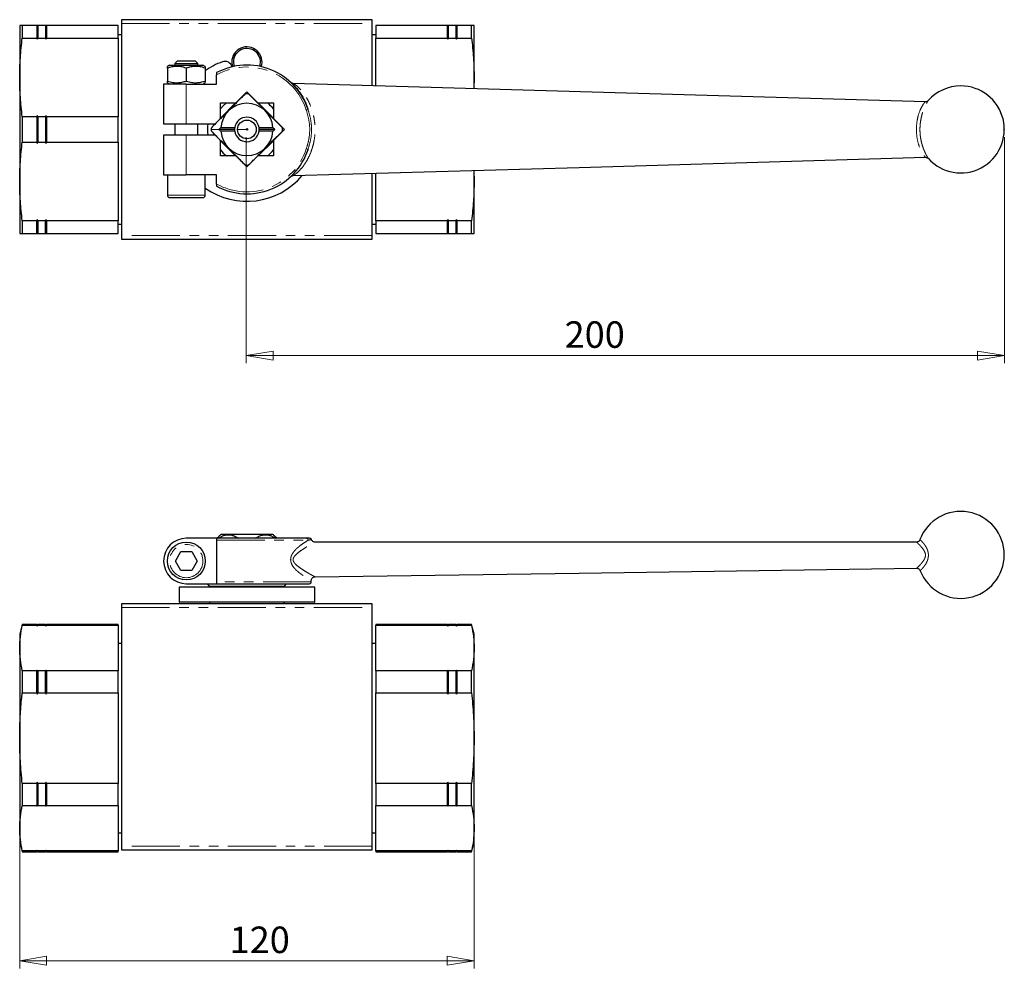
# Model space of a CAD drawing. Units: millimetres. Extents: x 95 to 336, y 54 to 180.
# Drawn here: x 95 to 225, y 55 to 180 of the extents above; entities that cross this region are included whole.
import ezdxf

# ---------------------------------------------------------------- set-up
doc = ezdxf.new("R2010")
doc.units = ezdxf.units.MM
doc.header["$PDSIZE"] = -1
doc.linetypes.add('PHANTOM', pattern=[12.7, 6.35, -1.27, 1.27, -1.27, 1.27, -1.27])
doc.styles.add('SLDTEXTSTYLE1', font='TXT', dxfattribs={"width": 0.75, "bigfont": 'bigfont'})
doc.dimstyles.new('SLDDIMSTYLE0', dxfattribs={"dimtxt": 3.5, "dimasz": 3.556, "dimexe": 0, "dimexo": 0.0625, "dimgap": 0.875, "dimtad": 1, "dimdec": 0, "dimlfac": 2, "dimrnd": 1e-09, "dimzin": 12, "dimdsep": 46, "dimtxsty": 'SLDTEXTSTYLE1', "dimblk1": 'CLOSED', "dimblk2": 'CLOSED', "dimsah": 1, "dimcen": 0.09, "dimadec": 0, "dimazin": 3, "dimtfac": 1, "dimtdec": 0, "dimtofl": 0, "dimtmove": 0, "dimatfit": 3, "dimldrblk": 'CLOSED', "dimfxl": 1, "dimfrac": 2, "dimtolj": 1, "dimtzin": 12, "dimarcsym": 0})

# ---------------------------------------------------------------- blocks, each defined once
blk = doc.blocks.new('_Closed')
at = {"color": 0, "linetype": 'ByBlock', "lineweight": -2}
for p, q in [((-1, 0.166667), (0, 0)), ((-1, 0.166667), (-1, -0.166667)), ((0, 0), (-1, -0.166667)), ((0, 0), (-1, 0))]:
    blk.add_line(p, q, dxfattribs=at)
blk = doc.blocks.new('_D')
at = {"color": 7, "linetype": 'Continuous', "lineweight": 0}
for p, q in [((94.65, 84.3), (94.65, 54.89)), ((154.65, 84.3), (154.65, 54.89)), ((94.65, 55.89), (154.65, 55.89))]:
    blk.add_line(p, q, dxfattribs=at)
at = {"color": 7, "linetype": 'Continuous', "lineweight": 18, "xscale": 3.556, "yscale": 3.556, "rotation": 180}
blk.add_blockref('_Closed', (94.65, 55.89), dxfattribs=at)
at = {"color": 7, "linetype": 'Continuous', "lineweight": 18, "xscale": 3.556, "yscale": 3.556}
blk.add_blockref('_Closed', (154.65, 55.89), dxfattribs=at)
at = {"color": 7, "linetype": 'Continuous', "lineweight": 18, "insert": (122.36, 60.41), "char_height": 3.5, "attachment_point": 1, "style": 'SLDTEXTSTYLE1'}
blk.add_mtext('120', dxfattribs=at)
blk = doc.blocks.new('_D_1')
at = {"color": 7, "linetype": 'Continuous', "lineweight": 0}
for p, q in [((124.54, 164.72), (124.54, 134.85)), ((224.65, 164.72), (224.65, 134.85)), ((124.54, 135.85), (224.65, 135.85))]:
    blk.add_line(p, q, dxfattribs=at)
at = {"color": 7, "linetype": 'Continuous', "lineweight": 18, "xscale": 3.556, "yscale": 3.556}
for p, rotation in [((124.54, 135.85), 179.9999618039), ((224.65, 135.85), 359.9999618039)]:
    blk.add_blockref('_Closed', p, dxfattribs=dict(at, rotation=rotation))
at = {"color": 7, "linetype": 'Continuous', "lineweight": 18, "insert": (166.59, 140.37), "char_height": 3.5, "attachment_point": 1, "rotation": 360, "style": 'SLDTEXTSTYLE1'}
blk.add_mtext('200', dxfattribs=at)

msp = doc.modelspace()

# ---------------------------------------------------------------- linework, layer by layer
at = {"color": 7, "linetype": 'Continuous', "lineweight": 25}
for p, q in [((94.646, 179.4695), (94.646, 172.5945)), ((94.981, 179.4695), (94.981, 177.7861)), ((96.8962, 179.4695), (94.981, 179.4695)), ((96.8962, 179.4695), (96.8962, 177.7861)), ((96.9669, 179.4695), (96.8962, 179.4695)), ((96.9669, 179.4695), (96.9669, 177.6309)), ((97.0376, 179.4695), (96.9669, 179.4695)), ((97.0376, 179.4695), (97.0376, 177.7861)), ((98.0375, 179.4695), (97.0376, 179.4695)), ((98.0375, 179.4695), (98.0375, 177.7861)), ((98.1082, 179.4695), (98.0375, 179.4695)), ((98.1082, 179.4695), (98.1082, 177.6309)), ((98.1789, 179.4695), (98.1082, 179.4695)), ((98.1789, 179.4695), (98.1789, 177.7861)), ((107.646, 179.4695), (98.1789, 179.4695)), ((107.646, 177.7861), (107.646, 179.4695)), ((141.196, 180.2195), (108.096, 180.2195)), ((108.096, 180.2195), (108.096, 179.7195)), ((108.096, 179.7195), (108.096, 151.7195)), ((141.196, 179.7195), (141.196, 180.2195)), ((141.196, 171.5197), (141.196, 179.7195)), ((151.1132, 179.4695), (141.646, 179.4695)), ((141.646, 179.4695), (141.646, 177.7861)), ((151.1132, 177.7861), (151.1132, 179.4695)), ((151.1839, 179.4695), (151.1132, 179.4695)), ((151.1839, 177.6309), (151.1839, 179.4695)), ((151.2546, 179.4695), (151.1839, 179.4695)), ((151.2546, 177.7861), (151.2546, 179.4695)), ((152.2544, 179.4695), (151.2546, 179.4695)), ((152.2544, 177.7861), (152.2544, 179.4695)), ((152.3252, 179.4695), (152.2544, 179.4695)), ((152.3252, 177.6309), (152.3252, 179.4695)), ((152.3959, 179.4695), (152.3252, 179.4695)), ((152.3959, 177.7861), (152.3959, 179.4695)), ((154.3111, 179.4695), (152.3959, 179.4695)), ((154.3111, 177.7861), (154.3111, 179.4695)), ((154.646, 172.5945), (154.646, 179.4695)), ((108.096, 178.2195), (107.646, 178.2195)), ((141.646, 178.2195), (141.196, 178.2195)), ((94.981, 177.7861), (96.8962, 177.7861)), ((96.8962, 177.7861), (96.9669, 177.6309)), ((96.9669, 177.6309), (97.0376, 177.7861)), ((97.0376, 177.7861), (98.0375, 177.7861)), ((98.0375, 177.7861), (98.1082, 177.6309)), ((98.1082, 177.6309), (98.1789, 177.7861)), ((98.1789, 177.7861), (107.646, 177.7861)), ((107.646, 177.7861), (107.646, 167.4028)), ((141.646, 177.7861), (151.1132, 177.7861)), ((141.646, 171.5066), (141.646, 177.7861)), ((151.1132, 177.7861), (151.1839, 177.6309)), ((151.1839, 177.6309), (151.2546, 177.7861)), ((151.2546, 177.7861), (152.2544, 177.7861)), ((152.2544, 177.7861), (152.3252, 177.6309)), ((152.3252, 177.6309), (152.3959, 177.7861)), ((152.3959, 177.7861), (154.3111, 177.7861)), ((114.446, 174.2195), (114.146, 174.0463)), ((114.446, 174.2195), (116.646, 174.2195)), ((115.4528, 174.7195), (115.146, 174.4128)), ((115.146, 174.4128), (115.146, 174.2195)), ((115.146, 174.4128), (116.646, 174.4128)), ((116.646, 174.7195), (115.4528, 174.7195)), ((117.8393, 174.7195), (116.646, 174.7195)), ((116.646, 174.4128), (118.146, 174.4128)), ((116.646, 174.2195), (118.846, 174.2195)), ((118.146, 174.4128), (117.8393, 174.7195)), ((118.146, 174.2195), (118.146, 174.4128)), ((119.146, 174.0463), (118.846, 174.2195)), ((114.146, 173.823), (114.146, 172.116)), ((116.646, 173.823), (116.646, 172.116)), ((119.146, 173.823), (119.146, 172.116)), ((120.646, 171.7195), (120.646, 172.9349)), ((94.646, 172.5945), (94.646, 158.8445)), ((113.646, 171.7195), (113.646, 166.4695)), ((116.646, 171.7195), (113.646, 171.7195)), ((114.146, 171.8927), (114.446, 171.7195)), ((116.646, 171.7195), (120.646, 171.7195)), ((118.846, 171.7195), (119.146, 171.8927)), ((130.5721, 171.8599), (130.5816, 171.8462)), ((130.7472, 171.8226), (214.2373, 169.402)), ((154.646, 172.5945), (154.6044, 171.1309)), ((154.646, 171.1493), (154.646, 172.5945)), ((123.1963, 169.2195), (124.646, 170.6692)), ((124.646, 170.6692), (126.0958, 169.2195)), ((121.146, 169.2195), (123.1963, 169.2195)), ((121.146, 167.1692), (121.146, 169.2195)), ((121.146, 167.2046), (123.1609, 169.2195)), ((126.0958, 169.2195), (128.146, 169.2195)), ((126.1311, 169.2195), (128.146, 167.2046)), ((128.146, 169.2195), (128.146, 167.1692)), ((94.981, 167.4028), (94.981, 164.0361)), ((96.8962, 167.4028), (94.981, 167.4028)), ((96.9669, 167.558), (96.8962, 167.4028)), ((96.8962, 167.4028), (96.8962, 164.0361)), ((96.9669, 167.558), (96.9669, 163.8809)), ((97.0376, 167.4028), (96.9669, 167.558)), ((97.0376, 167.4028), (97.0376, 164.0361)), ((98.0375, 167.4028), (97.0376, 167.4028)), ((98.1082, 167.558), (98.0375, 167.4028)), ((98.0375, 167.4028), (98.0375, 164.0361)), ((98.1082, 167.558), (98.1082, 163.8809)), ((98.1789, 167.4028), (98.1082, 167.558)), ((98.1789, 167.4028), (98.1789, 164.0361)), ((107.646, 167.4028), (98.1789, 167.4028)), ((107.646, 164.0361), (107.646, 167.4028)), ((113.646, 166.4695), (116.646, 166.4695)), ((115.146, 166.4695), (115.146, 164.9695)), ((116.646, 166.4695), (120.4463, 166.4695)), ((118.146, 164.9695), (118.146, 166.4695)), ((120.2621, 166.3206), (120.2851, 166.4695)), ((120.2621, 166.3206), (120.4109, 166.4695)), ((120.4463, 166.4695), (121.146, 167.1692)), ((128.146, 167.1692), (129.5958, 165.7195)), ((120.2851, 164.9695), (120.2621, 165.1184)), ((120.4109, 164.9695), (120.2621, 165.1184)), ((123.021, 165.7195), (120.946, 165.7195)), ((121.2051, 165.9695), (123.0404, 165.9695)), ((123.0404, 165.4695), (121.2051, 165.4695)), ((126.2517, 165.9695), (128.087, 165.9695)), ((128.087, 165.4695), (126.2517, 165.4695)), ((128.346, 165.7195), (126.271, 165.7195)), ((129.5958, 165.7195), (128.146, 164.2697)), ((94.981, 164.0361), (96.8962, 164.0361)), ((96.8962, 164.0361), (96.9669, 163.8809)), ((96.9669, 163.8809), (97.0376, 164.0361)), ((97.0376, 164.0361), (98.0375, 164.0361)), ((98.0375, 164.0361), (98.1082, 163.8809)), ((98.1082, 163.8809), (98.1789, 164.0361)), ((98.1789, 164.0361), (107.646, 164.0361)), ((107.646, 164.0361), (107.646, 153.6528)), ((113.646, 164.9695), (113.646, 159.7195)), ((116.646, 164.9695), (113.646, 164.9695)), ((120.4463, 164.9695), (116.646, 164.9695)), ((121.146, 164.2697), (120.4463, 164.9695)), ((121.146, 162.2195), (121.146, 164.2697)), ((123.1609, 162.2195), (121.146, 164.2344)), ((128.146, 164.2344), (126.1311, 162.2195)), ((128.146, 164.2697), (128.146, 162.2195)), ((123.1963, 162.2195), (121.146, 162.2195)), ((124.646, 160.7697), (123.1963, 162.2195)), ((126.0958, 162.2195), (124.646, 160.7697)), ((128.146, 162.2195), (126.0958, 162.2195)), ((141.196, 151.7195), (141.196, 159.9203)), ((141.646, 153.6528), (141.646, 159.9333)), ((154.5971, 160.3087), (154.646, 158.8445)), ((154.646, 158.8445), (154.646, 160.2928)), ((94.646, 158.8445), (94.646, 151.9695)), ((113.646, 159.7195), (116.646, 159.7195)), ((114.146, 159.7195), (114.146, 157.0195)), ((120.646, 159.7195), (116.646, 159.7195)), ((119.146, 157.0195), (119.146, 159.7195)), ((120.646, 158.5041), (120.646, 159.7195)), ((154.646, 151.9695), (154.646, 158.8445)), ((114.446, 156.7195), (116.646, 156.7195)), ((116.646, 156.7195), (118.846, 156.7195)), ((96.8962, 153.6528), (94.981, 153.6528)), ((94.981, 153.6528), (94.981, 151.9695)), ((96.9669, 153.808), (96.8962, 153.6528)), ((96.8962, 151.9695), (96.8962, 153.6528)), ((97.0376, 153.6528), (96.9669, 153.808)), ((96.9669, 153.808), (96.9669, 151.9695)), ((98.0375, 153.6528), (97.0376, 153.6528)), ((97.0376, 153.6528), (97.0376, 151.9695)), ((98.1082, 153.808), (98.0375, 153.6528)), ((98.0375, 151.9695), (98.0375, 153.6528)), ((98.1789, 153.6528), (98.1082, 153.808)), ((98.1082, 153.808), (98.1082, 151.9695)), ((107.646, 153.6528), (98.1789, 153.6528)), ((98.1789, 153.6528), (98.1789, 151.9695)), ((107.646, 151.9695), (107.646, 153.6528)), ((151.1132, 153.6528), (141.646, 153.6528)), ((141.646, 153.6528), (141.646, 151.9695)), ((151.1839, 153.808), (151.1132, 153.6528)), ((151.1132, 151.9695), (151.1132, 153.6528)), ((151.2546, 153.6528), (151.1839, 153.808)), ((151.1839, 151.9695), (151.1839, 153.808)), ((152.2544, 153.6528), (151.2546, 153.6528)), ((151.2546, 151.9695), (151.2546, 153.6528)), ((152.3252, 153.808), (152.2544, 153.6528)), ((152.2544, 151.9695), (152.2544, 153.6528)), ((152.3959, 153.6528), (152.3252, 153.808)), ((152.3252, 151.9695), (152.3252, 153.808)), ((154.3111, 153.6528), (152.3959, 153.6528)), ((152.3959, 151.9695), (152.3959, 153.6528)), ((154.3111, 151.9695), (154.3111, 153.6528)), ((107.646, 153.2195), (108.096, 153.2195)), ((141.196, 153.2195), (141.646, 153.2195)), ((94.981, 151.9695), (96.8962, 151.9695)), ((96.8962, 151.9695), (96.9669, 151.9695)), ((96.9669, 151.9695), (97.0376, 151.9695)), ((97.0376, 151.9695), (98.0375, 151.9695)), ((98.0375, 151.9695), (98.1082, 151.9695)), ((98.1082, 151.9695), (98.1789, 151.9695)), ((98.1789, 151.9695), (107.646, 151.9695)), ((108.096, 151.7195), (108.096, 151.2195)), ((108.096, 151.2195), (141.196, 151.2195)), ((141.196, 151.2195), (141.196, 151.7195)), ((141.646, 151.9695), (151.1132, 151.9695)), ((151.1132, 151.9695), (151.1839, 151.9695)), ((151.1839, 151.9695), (151.2546, 151.9695)), ((151.2546, 151.9695), (152.2544, 151.9695)), ((152.2544, 151.9695), (152.3252, 151.9695)), ((152.3252, 151.9695), (152.3959, 151.9695)), ((152.3959, 151.9695), (154.3111, 151.9695)), ((120.696, 111.7026), (120.946, 111.9526)), ((128.087, 112.2026), (121.2051, 112.2026)), ((128.596, 111.7026), (128.346, 111.9526)), ((120.646, 111.7026), (116.646, 111.7026)), ((132.4909, 111.7026), (120.646, 111.7026)), ((120.646, 111.4526), (120.646, 105.9526)), ((115.2027, 108.7026), (115.9244, 109.9526)), ((115.9244, 109.9526), (117.3677, 109.9526)), ((117.3677, 109.9526), (118.0894, 108.7026)), ((115.9244, 107.4526), (115.2027, 108.7026)), ((118.0894, 108.7026), (117.3677, 107.4526)), ((117.3677, 107.4526), (115.9244, 107.4526)), ((116.646, 105.7026), (120.646, 105.7026)), ((119.821, 105.4026), (129.471, 105.4026)), ((119.946, 105.4026), (119.946, 105.2526)), ((119.9512, 105.2526), (119.9512, 105.4026)), ((120.646, 105.7026), (132.896, 105.7026)), ((124.4265, 105.4026), (124.4265, 105.2526)), ((124.8656, 105.2526), (124.8656, 105.4026)), ((129.3409, 105.4026), (129.3409, 105.2526)), ((129.346, 105.2526), (129.346, 105.4026)), ((133.146, 105.9526), (133.146, 106.1212)), ((115.7005, 105.2526), (115.7005, 103.2526)), ((115.7657, 105.2526), (115.7005, 105.2526)), ((133.5752, 105.2526), (115.7657, 105.2526)), ((133.6353, 105.2526), (133.5752, 105.2526)), ((133.6353, 103.2526), (133.6353, 105.2526)), ((141.196, 103.0526), (108.096, 103.0526)), ((108.096, 103.0526), (108.096, 102.5526)), ((115.7005, 103.2526), (115.7657, 103.2526)), ((133.5752, 103.2526), (115.7657, 103.2526)), ((133.5752, 103.2526), (133.6353, 103.2526)), ((141.196, 102.5526), (141.196, 103.0526)), ((108.096, 102.5526), (108.096, 71.0526)), ((141.196, 71.0526), (141.196, 102.5526)), ((94.981, 100.3026), (94.646, 99.0526)), ((96.8962, 100.3026), (94.981, 100.3026)), ((94.981, 100.3026), (94.981, 100.2078)), ((94.981, 100.2078), (96.8962, 100.2078)), ((96.9669, 100.2319), (96.8962, 100.3026)), ((96.8962, 100.3026), (96.8962, 100.2078)), ((96.8962, 100.2078), (96.9669, 100.1182)), ((97.0376, 100.3026), (96.9669, 100.2319)), ((96.9669, 100.2319), (96.9669, 100.1182)), ((96.9669, 100.1182), (97.0376, 100.2078)), ((98.0375, 100.3026), (97.0376, 100.3026)), ((97.0376, 100.3026), (97.0376, 100.2078)), ((97.0376, 100.2078), (98.0375, 100.2078)), ((98.1082, 100.2319), (98.0375, 100.3026)), ((98.0375, 100.3026), (98.0375, 100.2078)), ((98.0375, 100.2078), (98.1082, 100.1182)), ((98.1789, 100.3026), (98.1082, 100.2319)), ((98.1082, 100.2319), (98.1082, 100.1182)), ((98.1082, 100.1182), (98.1789, 100.2078)), ((107.646, 100.3026), (98.1789, 100.3026)), ((98.1789, 100.3026), (98.1789, 100.2078)), ((98.1789, 100.2078), (107.646, 100.2078)), ((107.646, 100.2078), (107.646, 100.3026)), ((107.646, 100.2078), (107.646, 94.213)), ((151.1132, 100.3026), (141.646, 100.3026)), ((141.646, 100.3026), (141.646, 100.2078)), ((141.646, 100.2078), (151.1132, 100.2078)), ((141.646, 94.213), (141.646, 100.2078)), ((151.1839, 100.2319), (151.1132, 100.3026)), ((151.1132, 100.2078), (151.1132, 100.3026)), ((151.1132, 100.2078), (151.1839, 100.1182)), ((151.2546, 100.3026), (151.1839, 100.2319)), ((151.1839, 100.1182), (151.1839, 100.2319)), ((151.1839, 100.1182), (151.2546, 100.2078)), ((152.2544, 100.3026), (151.2546, 100.3026)), ((151.2546, 100.2078), (151.2546, 100.3026)), ((151.2546, 100.2078), (152.2544, 100.2078)), ((152.3252, 100.2319), (152.2544, 100.3026)), ((152.2544, 100.2078), (152.2544, 100.3026)), ((152.2544, 100.2078), (152.3252, 100.1182)), ((152.3959, 100.3026), (152.3252, 100.2319)), ((152.3252, 100.1182), (152.3252, 100.2319)), ((152.3252, 100.1182), (152.3959, 100.2078)), ((154.3111, 100.3026), (152.3959, 100.3026)), ((152.3959, 100.2078), (152.3959, 100.3026)), ((152.3959, 100.2078), (154.3111, 100.2078)), ((154.646, 99.0526), (154.3111, 100.3026)), ((154.3111, 100.2078), (154.3111, 100.3026)), ((94.646, 99.0526), (94.646, 97.2104)), ((154.646, 97.2104), (154.646, 99.0526)), ((108.096, 97.8026), (107.646, 97.8026)), ((141.646, 97.8026), (141.196, 97.8026)), ((94.646, 97.2104), (94.646, 85.3026)), ((154.646, 85.3026), (154.646, 97.2104)), ((94.981, 94.213), (94.981, 91.2974)), ((96.8962, 94.213), (94.981, 94.213)), ((96.9669, 94.3026), (96.8962, 94.213)), ((96.8962, 91.2974), (96.8962, 94.213)), ((96.9669, 94.3026), (96.9669, 91.1182)), ((97.0376, 94.213), (96.9669, 94.3026)), ((97.0376, 94.213), (97.0376, 91.2974)), ((98.0375, 94.213), (97.0376, 94.213)), ((98.1082, 94.3026), (98.0375, 94.213)), ((98.0375, 91.2974), (98.0375, 94.213)), ((98.1082, 94.3026), (98.1082, 91.1182)), ((98.1789, 94.213), (98.1082, 94.3026)), ((98.1789, 94.213), (98.1789, 91.2974)), ((107.646, 94.213), (98.1789, 94.213)), ((107.646, 91.2974), (107.646, 94.213)), ((151.1132, 94.213), (141.646, 94.213)), ((141.646, 94.213), (141.646, 91.2974)), ((151.1839, 94.3026), (151.1132, 94.213)), ((151.1132, 91.2974), (151.1132, 94.213)), ((151.1839, 91.1182), (151.1839, 94.3026)), ((151.2546, 94.213), (151.1839, 94.3026)), ((151.2546, 91.2974), (151.2546, 94.213)), ((152.2544, 94.213), (151.2546, 94.213)), ((152.3252, 94.3026), (152.2544, 94.213)), ((152.2544, 91.2974), (152.2544, 94.213)), ((152.3252, 91.1182), (152.3252, 94.3026)), ((152.3959, 94.213), (152.3252, 94.3026)), ((152.3959, 91.2974), (152.3959, 94.213)), ((154.3111, 94.213), (152.3959, 94.213)), ((154.3111, 91.2974), (154.3111, 94.213)), ((94.981, 91.2974), (96.8962, 91.2974)), ((96.8962, 91.2974), (96.9669, 91.1182)), ((96.9669, 91.1182), (97.0376, 91.2974)), ((97.0376, 91.2974), (98.0375, 91.2974)), ((98.0375, 91.2974), (98.1082, 91.1182)), ((98.1082, 91.1182), (98.1789, 91.2974)), ((98.1789, 91.2974), (107.646, 91.2974)), ((107.646, 91.2974), (107.646, 79.3078)), ((141.646, 91.2974), (151.1132, 91.2974)), ((141.646, 79.3078), (141.646, 91.2974)), ((151.1132, 91.2974), (151.1839, 91.1182)), ((151.1839, 91.1182), (151.2546, 91.2974)), ((151.2546, 91.2974), (152.2544, 91.2974)), ((152.2544, 91.2974), (152.3252, 91.1182)), ((152.3252, 91.1182), (152.3959, 91.2974)), ((152.3959, 91.2974), (154.3111, 91.2974)), ((94.646, 85.3026), (94.646, 73.3947)), ((154.646, 73.3947), (154.646, 85.3026)), ((94.981, 79.3078), (94.981, 76.3921)), ((96.8962, 79.3078), (94.981, 79.3078)), ((96.9669, 79.487), (96.8962, 79.3078)), ((96.8962, 79.3078), (96.8962, 76.3921)), ((96.9669, 79.487), (96.9669, 76.3025)), ((97.0376, 79.3078), (96.9669, 79.487)), ((97.0376, 79.3078), (97.0376, 76.3921)), ((98.0375, 79.3078), (97.0376, 79.3078)), ((98.1082, 79.487), (98.0375, 79.3078)), ((98.0375, 79.3078), (98.0375, 76.3921)), ((98.1082, 79.487), (98.1082, 76.3025)), ((98.1789, 79.3078), (98.1082, 79.487)), ((98.1789, 79.3078), (98.1789, 76.3921)), ((107.646, 79.3078), (98.1789, 79.3078)), ((107.646, 76.3921), (107.646, 79.3078)), ((151.1132, 79.3078), (141.646, 79.3078)), ((141.646, 79.3078), (141.646, 76.3921)), ((151.1839, 79.487), (151.1132, 79.3078)), ((151.1132, 76.3921), (151.1132, 79.3078)), ((151.2546, 79.3078), (151.1839, 79.487)), ((151.1839, 76.3025), (151.1839, 79.487)), ((152.2544, 79.3078), (151.2546, 79.3078)), ((151.2546, 76.3921), (151.2546, 79.3078)), ((152.3252, 79.487), (152.2544, 79.3078)), ((152.2544, 76.3921), (152.2544, 79.3078)), ((152.3959, 79.3078), (152.3252, 79.487)), ((152.3252, 76.3025), (152.3252, 79.487)), ((154.3111, 79.3078), (152.3959, 79.3078)), ((152.3959, 76.3921), (152.3959, 79.3078)), ((154.3111, 76.3921), (154.3111, 79.3078)), ((94.981, 76.3921), (96.8962, 76.3921)), ((96.8962, 76.3921), (96.9669, 76.3025)), ((96.9669, 76.3025), (97.0376, 76.3921)), ((97.0376, 76.3921), (98.0375, 76.3921)), ((98.0375, 76.3921), (98.1082, 76.3025)), ((98.1082, 76.3025), (98.1789, 76.3921)), ((98.1789, 76.3921), (107.646, 76.3921)), ((107.646, 76.3921), (107.646, 70.3973)), ((141.646, 76.3921), (151.1132, 76.3921)), ((141.646, 70.3973), (141.646, 76.3921)), ((151.1132, 76.3921), (151.1839, 76.3025)), ((151.1839, 76.3025), (151.2546, 76.3921)), ((151.2546, 76.3921), (152.2544, 76.3921)), ((152.2544, 76.3921), (152.3252, 76.3025)), ((152.3252, 76.3025), (152.3959, 76.3921)), ((152.3959, 76.3921), (154.3111, 76.3921)), ((94.646, 73.3947), (94.646, 71.5526)), ((107.646, 72.8026), (108.096, 72.8026)), ((141.196, 72.8026), (141.646, 72.8026)), ((154.646, 71.5526), (154.646, 73.3947)), ((94.646, 71.5526), (94.981, 70.3026)), ((154.3111, 70.3026), (154.646, 71.5526)), ((96.8962, 70.3973), (94.981, 70.3973)), ((94.981, 70.3973), (94.981, 70.3026)), ((94.981, 70.3026), (96.8962, 70.3026)), ((96.9669, 70.4869), (96.8962, 70.3973)), ((96.8962, 70.3973), (96.8962, 70.3026)), ((96.8962, 70.3026), (96.9669, 70.3733)), ((97.0376, 70.3973), (96.9669, 70.4869)), ((96.9669, 70.4869), (96.9669, 70.3733)), ((96.9669, 70.3733), (97.0376, 70.3026)), ((98.0375, 70.3973), (97.0376, 70.3973)), ((97.0376, 70.3973), (97.0376, 70.3026)), ((97.0376, 70.3026), (98.0375, 70.3026)), ((98.1082, 70.4869), (98.0375, 70.3973)), ((98.0375, 70.3973), (98.0375, 70.3026)), ((98.0375, 70.3026), (98.1082, 70.3733)), ((98.1789, 70.3973), (98.1082, 70.4869)), ((98.1082, 70.4869), (98.1082, 70.3733)), ((98.1082, 70.3733), (98.1789, 70.3026)), ((107.646, 70.3973), (98.1789, 70.3973)), ((98.1789, 70.3973), (98.1789, 70.3026)), ((98.1789, 70.3026), (107.646, 70.3026)), ((107.646, 70.3026), (107.646, 70.3973)), ((108.096, 71.0526), (108.096, 70.5526)), ((108.096, 70.5526), (141.196, 70.5526)), ((141.196, 70.5526), (141.196, 71.0526)), ((151.1132, 70.3973), (141.646, 70.3973)), ((141.646, 70.3973), (141.646, 70.3026)), ((141.646, 70.3026), (151.1132, 70.3026)), ((151.1839, 70.4869), (151.1132, 70.3973)), ((151.1132, 70.3026), (151.1132, 70.3973)), ((151.1132, 70.3026), (151.1839, 70.3733)), ((151.2546, 70.3973), (151.1839, 70.4869)), ((151.1839, 70.3733), (151.1839, 70.4869)), ((151.1839, 70.3733), (151.2546, 70.3026)), ((152.2544, 70.3973), (151.2546, 70.3973)), ((151.2546, 70.3973), (151.2546, 70.3026)), ((151.2546, 70.3026), (152.2544, 70.3026)), ((152.3252, 70.4869), (152.2544, 70.3973)), ((152.2544, 70.3026), (152.2544, 70.3973)), ((152.2544, 70.3026), (152.3252, 70.3733)), ((152.3959, 70.3973), (152.3252, 70.4869)), ((152.3252, 70.3733), (152.3252, 70.4869)), ((152.3252, 70.3733), (152.3959, 70.3026)), ((154.3111, 70.3973), (152.3959, 70.3973)), ((152.3959, 70.3973), (152.3959, 70.3026)), ((152.3959, 70.3026), (154.3111, 70.3026)), ((154.3111, 70.3026), (154.3111, 70.3973))]:
    msp.add_line(p, q, dxfattribs=at)
at = {"color": 8, "linetype": 'PHANTOM', "lineweight": 18}
for p, q in [((108.096, 179.7195), (141.196, 179.7195)), ((116.646, 166.4695), (116.646, 171.7195)), ((119.946, 165.7195), (120.946, 165.7195)), ((124.5426, 165.7195), (123.4168, 165.7195)), ((116.646, 159.7195), (116.646, 164.9695)), ((116.646, 157.0195), (114.146, 157.0195)), ((119.146, 157.0195), (116.646, 157.0195)), ((141.196, 151.7195), (108.096, 151.7195)), ((120.646, 111.4526), (132.7287, 111.4526)), ((133.146, 105.9526), (120.646, 105.9526)), ((115.7657, 103.2526), (115.7657, 105.2526)), ((133.5752, 105.2526), (133.5752, 103.2526)), ((108.096, 102.5526), (141.196, 102.5526)), ((141.196, 71.0526), (108.096, 71.0526))]:
    msp.add_line(p, q, dxfattribs=at)
at = {"color": 7, "linetype": 'Continuous', "lineweight": 25, "flags": 128}
for points in [[(122.646, 174.6266), (122.6962, 174.1816), (122.7453, 174.0043)], [(122.861, 174.6266), (122.9129, 174.1995), (122.9568, 174.0499)], [(121.146, 168.427), (121.508, 168.8393), (121.9385, 169.2195)], [(130.7463, 159.6174), (168.5265, 160.7125), (214.2423, 162.0377)], [(213.0436, 111.2022), (176.4621, 111.2022), (133.6421, 111.2021)], [(133.6367, 106.6202), (168.5265, 107.1143), (213.0666, 107.7452)]]:
    msp.add_lwpolyline(points, dxfattribs=at)
at = {"color": 7, "linetype": 'Continuous', "lineweight": 25}
for centre, radius in [((124.646, 165.7195), 1.2292), ((124.646, 165.7195), 0.1034), ((116.646, 108.7026), 2.5)]:
    msp.add_circle(centre, radius, dxfattribs=at)
at = {"color": 8, "linetype": 'PHANTOM', "lineweight": 18}
msp.add_circle((116.646, 108.7026), 2.2, dxfattribs=at)
at = {"color": 7, "linetype": 'Continuous', "lineweight": 25}
for centre, radius, start, end in [((124.646, 174.6266), 2, 341.869002, 180), ((124.646, 174.6266), 1.785, 341.150624, 180), ((124.646, 165.7195), 9.5, 109.962551, 125.37654), ((124.646, 165.7195), 8.5, 18.029382, 118.072487), ((121.7441, 173.7088), 1, 16.590264, 109.962551), ((124.646, 165.7195), 4.7, 87.322929, 92.677071), ((218.896, 165.7195), 5.75, 221.965557, 90), ((218.896, 165.7195), 5.75, 90, 138.033123), ((124.646, 165.7195), 3.45, 4.15551, 175.84449), ((124.646, 165.7195), 4.425, 37.724642, 52.275358), ((124.646, 165.7195), 5.225, 171.747218, 188.252782), ((124.646, 165.7195), 1.625, 8.849883, 171.150117), ((124.646, 165.7195), 4.7, 177.322929, 180), ((124.646, 165.7195), 4.7, 180, 182.677071), ((124.646, 165.7195), 3.45, 184.15551, 355.84449), ((124.646, 165.7195), 1.625, 171.150117, 180), ((124.646, 165.7195), 1.625, 180, 188.849883), ((124.646, 165.7195), 1.625, 188.849883, 351.150117), ((124.646, 165.7195), 1.625, 0, 8.849883), ((124.646, 165.7195), 1.625, 351.150117, 0), ((124.646, 165.7195), 4.7, 357.322929, 2.677071), ((124.646, 165.7195), 8.5, 241.927513, 341.970618), ((124.646, 165.7195), 4.425, 217.724642, 232.275358), ((124.646, 165.7195), 4.425, 307.724642, 322.275358), ((124.646, 165.7195), 4.7, 267.322929, 272.677071), ((124.646, 165.7195), 9.5, 234.62346, 320.098171), ((114.446, 157.0195), 0.3, 180, 270), ((118.846, 157.0195), 0.3, 270, 0), ((218.896, 109.5151), 5.75, 0, 159.528423), ((116.646, 108.7026), 3, 90, 270), ((218.896, 109.5151), 5.75, 201.283059, 0), ((119.821, 105.8026), 0.4, 194.477512, 270), ((129.471, 105.8026), 0.4, 270, 345.522488), ((132.896, 105.9526), 0.25, 270, 0), ((119.846, 103.0526), 0.2, 90, 180), ((129.446, 103.0526), 0.2, 0, 90)]:
    msp.add_arc(centre, radius, start, end, dxfattribs=at)
at = {"color": 8, "linetype": 'PHANTOM', "lineweight": 18}
for start, end in [(18.029382, 119.002546), (240.997454, 341.970618)]:
    msp.add_arc((124.646, 165.7195), 8.25, start, end, dxfattribs=at)
at = {"color": 7, "linetype": 'Continuous', "lineweight": 25}
for points, knots in [([(94.981, 179.4695), (94.8849, 179.4695), (94.6926, 179.4695), (94.6616, 179.4695), (94.646, 179.4695)], [0, 0, 0, 0, 0.49931531, 1, 1, 1, 1]), ([(154.646, 179.4695), (154.6306, 179.4695), (154.5997, 179.4695), (154.4074, 179.4695), (154.3111, 179.4695)], [0, 0, 0, 0, 0.4992485, 1, 1, 1, 1]), ([(94.646, 172.5945), (94.6615, 173.4604), (94.6924, 175.1949), (94.8847, 176.9215), (94.981, 177.7861)], [0, 0, 0, 0, 0.4992485, 1, 1, 1, 1]), ([(154.3111, 177.7861), (154.4072, 176.924), (154.5995, 175.1974), (154.6305, 173.4629), (154.646, 172.5945)], [0, 0, 0, 0, 0.49931531, 1, 1, 1, 1]), ([(116.646, 173.823), (116.4035, 173.8941), (115.9478, 174.0278), (115.2992, 174.0619), (114.7048, 173.9912), (114.3401, 173.8814), (114.146, 173.823)], [0, 0, 0, 0, 0.29540237, 0.554813, 0.76308689, 1, 1, 1, 1]), ([(114.146, 173.823), (114.146, 173.8976), (114.146, 174.0239), (114.146, 174.032), (114.146, 174.0354)], [0, 0, 0, 0, 0.59061892, 1, 1, 1, 1]), ([(119.146, 173.823), (118.9035, 173.8941), (118.4478, 174.0278), (117.7992, 174.0619), (117.2048, 173.9912), (116.8401, 173.8814), (116.646, 173.823)], [0, 0, 0, 0, 0.29540237, 0.554813, 0.76308689, 1, 1, 1, 1]), ([(119.146, 174.0354), (119.146, 174.0388), (119.146, 174.0552), (119.146, 173.9854), (119.146, 173.8794), (119.146, 173.823)], [0, 0, 0, 0, 0.10934579, 0.52602466, 1, 1, 1, 1]), ([(120.646, 173.2195), (120.646, 173.2184), (120.646, 173.2162), (120.6459, 173.1984), (120.646, 173.1701), (120.6461, 173.1231), (120.6454, 173.0452), (120.6458, 172.9749), (120.646, 172.9349)], [0, 0, 0, 0, 0.11794595, 0.23970227, 0.36645219, 0.4992123, 0.71588373, 1, 1, 1, 1]), ([(94.981, 167.4028), (94.8849, 168.265), (94.6926, 169.9916), (94.6616, 171.7261), (94.646, 172.5945)], [0, 0, 0, 0, 0.49931531, 1, 1, 1, 1]), ([(114.146, 172.116), (114.3886, 172.0448), (114.8443, 171.9112), (115.4929, 171.8771), (116.0873, 171.9478), (116.452, 172.0576), (116.646, 172.116)], [0, 0, 0, 0, 0.295402368, 0.554812995, 0.763086889, 1, 1, 1, 1]), ([(114.146, 171.9036), (114.146, 171.9002), (114.146, 171.8838), (114.146, 171.9536), (114.146, 172.0596), (114.146, 172.116)], [0, 0, 0, 0, 0.10934579, 0.52602466, 1, 1, 1, 1]), ([(116.646, 172.116), (116.8886, 172.0448), (117.3443, 171.9112), (117.9929, 171.8771), (118.5873, 171.9478), (118.952, 172.0576), (119.146, 172.116)], [0, 0, 0, 0, 0.29540237, 0.554813, 0.76308689, 1, 1, 1, 1]), ([(119.146, 172.116), (119.146, 172.0414), (119.146, 171.915), (119.146, 171.9069), (119.146, 171.9036)], [0, 0, 0, 0, 0.59061892, 1, 1, 1, 1]), ([(130.422, 171.9555), (130.4701, 171.9187), (130.5664, 171.8451), (130.6866, 171.8303), (130.7467, 171.8228)], [0, 0, 0, 0, 0.50004026, 1, 1, 1, 1]), ([(130.5721, 171.8599), (130.5727, 171.8577), (130.5739, 171.8532), (130.6359, 171.7917), (130.7837, 171.6423), (131.0042, 171.3985), (131.2205, 171.1317), (131.4337, 170.8575), (131.7002, 170.482), (131.9668, 170.0731), (132.1181, 169.7653), (132.1687, 169.6624)], [0, 0, 0, 0, 0.05340438, 0.10557943, 0.20387263, 0.36594946, 0.4728654, 0.56054392, 0.70253418, 0.90058612, 1, 1, 1, 1]), ([(124.4265, 170.4144), (124.2242, 170.212), (123.8594, 169.8472), (123.321, 169.3088), (122.8421, 168.8299), (122.3931, 168.3809), (121.9558, 167.9437), (121.5116, 167.4994), (121.0399, 167.0277), (120.5097, 166.4975), (120.1502, 166.1381), (119.9512, 165.939)], [0, 0, 0, 0, 0.148398494, 0.267572257, 0.368472679, 0.45928794, 0.547006299, 0.636604385, 0.736310739, 0.853954708, 1, 1, 1, 1]), ([(129.3409, 165.939), (129.1386, 166.1413), (128.7738, 166.5061), (128.2354, 167.0445), (127.7565, 167.5234), (127.3075, 167.9724), (126.8702, 168.4097), (126.426, 168.8539), (125.9542, 169.3257), (125.4241, 169.8558), (125.0646, 170.2153), (124.8656, 170.4144)], [0, 0, 0, 0, 0.14839849, 0.26757226, 0.36847268, 0.45928794, 0.5470063, 0.63660439, 0.73631074, 0.85395471, 1, 1, 1, 1]), ([(132.1687, 169.6624), (132.2528, 169.5066), (132.4529, 169.1359), (132.5904, 168.7212), (132.67, 168.4807)], [0, 0, 0, 0, 0.42032416, 1, 1, 1, 1]), ([(214.2378, 169.4021), (214.2892, 169.4054), (214.3811, 169.4113), (214.5161, 169.4688), (214.5846, 169.5318), (214.6233, 169.5673)], [0, 0, 0, 0, 0.35639714, 0.63694898, 1, 1, 1, 1]), ([(119.9512, 165.5), (120.1535, 165.2976), (120.5183, 164.9328), (121.0567, 164.3945), (121.5356, 163.9156), (121.9846, 163.4665), (122.4219, 163.0293), (122.8661, 162.5851), (123.3378, 162.1133), (123.868, 161.5831), (124.2274, 161.2237), (124.4265, 161.0246)], [0, 0, 0, 0, 0.148398494, 0.267572257, 0.368472679, 0.45928794, 0.547006299, 0.636604385, 0.736310739, 0.853954708, 1, 1, 1, 1]), ([(120.946, 165.7195), (120.9941, 165.7671), (121.079, 165.8512), (121.1669, 165.9337), (121.2051, 165.9695)], [0, 0, 0, 0, 0.56581143, 1, 1, 1, 1]), ([(121.2051, 165.4695), (121.1564, 165.5152), (121.0686, 165.5978), (120.9838, 165.682), (120.946, 165.7195)], [0, 0, 0, 0, 0.554179719, 1, 1, 1, 1]), ([(124.8656, 161.0246), (125.0679, 161.2269), (125.4327, 161.5918), (125.9711, 162.1301), (126.45, 162.609), (126.899, 163.058), (127.3363, 163.4953), (127.7805, 163.9395), (128.2522, 164.4113), (128.7824, 164.9414), (129.1418, 165.3009), (129.3409, 165.5)], [0, 0, 0, 0, 0.148398494, 0.267572257, 0.368472679, 0.45928794, 0.547006299, 0.636604385, 0.736310739, 0.853954708, 1, 1, 1, 1]), ([(128.087, 165.9695), (128.1356, 165.9237), (128.2235, 165.8412), (128.3082, 165.757), (128.346, 165.7195)], [0, 0, 0, 0, 0.55417972, 1, 1, 1, 1]), ([(128.346, 165.7195), (128.298, 165.6719), (128.2131, 165.5878), (128.1252, 165.5053), (128.087, 165.4695)], [0, 0, 0, 0, 0.56581143, 1, 1, 1, 1]), ([(94.646, 158.8445), (94.6615, 159.7104), (94.6924, 161.4449), (94.8847, 163.1715), (94.981, 164.0361)], [0, 0, 0, 0, 0.4992485, 1, 1, 1, 1]), ([(214.2377, 162.037), (214.2738, 162.0357), (214.346, 162.0331), (214.4497, 161.9999), (214.5453, 161.9477), (214.5969, 161.8974), (214.6227, 161.8722)], [0, 0, 0, 0, 0.24978791, 0.49968513, 0.74966965, 1, 1, 1, 1]), ([(94.981, 153.6528), (94.8849, 154.515), (94.6926, 156.2416), (94.6616, 157.9761), (94.646, 158.8445)], [0, 0, 0, 0, 0.49931531, 1, 1, 1, 1]), ([(130.428, 159.489), (130.4741, 159.5242), (130.5653, 159.5938), (130.6869, 159.6089), (130.7471, 159.6163)], [0, 0, 0, 0, 0.50506391, 1, 1, 1, 1]), ([(154.646, 158.8445), (154.6306, 157.9786), (154.5997, 156.2441), (154.4074, 154.5175), (154.3111, 153.6528)], [0, 0, 0, 0, 0.4992485, 1, 1, 1, 1]), ([(120.646, 158.5041), (120.6458, 158.4641), (120.6454, 158.3938), (120.6461, 158.3159), (120.646, 158.2688), (120.646, 158.2406), (120.646, 158.2228), (120.646, 158.2206), (120.646, 158.2195)], [0, 0, 0, 0, 0.28408064, 0.50078729, 0.63353322, 0.7602782, 0.88203929, 1, 1, 1, 1]), ([(94.646, 151.9695), (94.6585, 151.9695), (94.6835, 151.9695), (94.8331, 151.9695), (94.9506, 151.9695), (94.981, 151.9695)], [0, 0, 0, 0, 0.42523542, 0.85143086, 1, 1, 1, 1]), ([(154.3111, 151.9695), (154.4072, 151.9695), (154.5995, 151.9695), (154.6305, 151.9695), (154.646, 151.9695)], [0, 0, 0, 0, 0.49931531, 1, 1, 1, 1]), ([(120.8799, 111.7026), (120.9489, 111.7518), (121.1642, 111.9053), (121.5365, 112.0726), (121.9843, 112.1842), (122.4221, 112.1803), (122.8652, 112.063), (123.2273, 111.8972), (123.4353, 111.7481), (123.4989, 111.7026)], [0, 0, 0, 0, 0.08494545, 0.26504854, 0.42715003, 0.58372368, 0.74365257, 0.9216243, 1, 1, 1, 1]), ([(121.2051, 112.2026), (121.1564, 112.1568), (121.0686, 112.0742), (120.9838, 111.9901), (120.946, 111.9526)], [0, 0, 0, 0, 0.554179719, 1, 1, 1, 1]), ([(125.7943, 111.7026), (125.8633, 111.7518), (126.0785, 111.9053), (126.4509, 112.0726), (126.8987, 112.1842), (127.3365, 112.1803), (127.7796, 112.063), (128.1417, 111.8972), (128.3497, 111.7481), (128.4132, 111.7026)], [0, 0, 0, 0, 0.08494545, 0.26504854, 0.42715003, 0.58372368, 0.74365257, 0.9216243, 1, 1, 1, 1]), ([(128.346, 111.9526), (128.298, 112.0002), (128.2131, 112.0843), (128.1252, 112.1668), (128.087, 112.2026)], [0, 0, 0, 0, 0.56581143, 1, 1, 1, 1]), ([(120.646, 111.7026), (120.6458, 111.6984), (120.6454, 111.691), (120.6461, 111.6443), (120.646, 111.5968), (120.646, 111.5513), (120.646, 111.5026), (120.646, 111.4691), (120.646, 111.4526)], [0, 0, 0, 0, 0.28408064, 0.50078729, 0.63353322, 0.7602782, 0.88203929, 1, 1, 1, 1]), ([(132.9123, 111.7026), (132.9205, 111.7026), (132.9589, 111.7026), (132.8074, 111.7026), (132.5964, 111.7026), (132.4909, 111.7026)], [0, 0, 0, 0, 0.12131806, 0.56058005, 1, 1, 1, 1]), ([(133.1745, 111.5359), (133.1636, 111.5593), (133.1421, 111.6061), (133.0851, 111.6597), (133.0156, 111.6954), (132.9644, 111.7002), (132.9387, 111.7026)], [0, 0, 0, 0, 0.25036311, 0.50014409, 0.74995192, 1, 1, 1, 1]), ([(133.6447, 111.2025), (133.5789, 111.2101), (133.4475, 111.2251), (133.2865, 111.342), (133.1935, 111.4558), (133.1802, 111.5284), (133.1787, 111.5368)], [0, 0, 0, 0, 0.31974637, 0.63866891, 0.95799827, 1, 1, 1, 1]), ([(213.5092, 111.5268), (213.4872, 111.4811), (213.4432, 111.3898), (213.3297, 111.286), (213.1926, 111.2162), (213.0916, 111.2072), (213.0412, 111.2027)], [0, 0, 0, 0, 0.250068973, 0.500012785, 0.749974308, 1, 1, 1, 1]), ([(133.1445, 106.1194), (133.1523, 106.1842), (133.1679, 106.3138), (133.2802, 106.4787), (133.443, 106.5946), (133.5725, 106.6115), (133.6373, 106.6199)], [0, 0, 0, 0, 0.25004383, 0.50005252, 0.74972673, 1, 1, 1, 1]), ([(213.0662, 107.7451), (213.1167, 107.7413), (213.2178, 107.7337), (213.3558, 107.6659), (213.4708, 107.5637), (213.516, 107.473), (213.5387, 107.4276)], [0, 0, 0, 0, 0.2499793, 0.49993546, 0.74989852, 1, 1, 1, 1]), ([(120.646, 105.9526), (120.646, 105.9361), (120.646, 105.9025), (120.6459, 105.8539), (120.646, 105.8083), (120.6461, 105.7608), (120.6454, 105.7141), (120.6458, 105.7068), (120.646, 105.7026)], [0, 0, 0, 0, 0.11794595, 0.23970227, 0.36645219, 0.4992123, 0.71588373, 1, 1, 1, 1]), ([(94.646, 97.2104), (94.6615, 97.7104), (94.6924, 98.7118), (94.8847, 99.7086), (94.981, 100.2078)], [0, 0, 0, 0, 0.4992485, 1, 1, 1, 1]), ([(154.3111, 100.2078), (154.4072, 99.7101), (154.5995, 98.7132), (154.6305, 97.7118), (154.646, 97.2104)], [0, 0, 0, 0, 0.499315312, 1, 1, 1, 1]), ([(94.981, 94.213), (94.8849, 94.7108), (94.6926, 95.7077), (94.6616, 96.709), (94.646, 97.2104)], [0, 0, 0, 0, 0.49931531, 1, 1, 1, 1]), ([(154.646, 97.2104), (154.6306, 96.7105), (154.5997, 95.7091), (154.4074, 94.7122), (154.3111, 94.213)], [0, 0, 0, 0, 0.4992485, 1, 1, 1, 1]), ([(94.646, 85.3026), (94.6585, 86.154), (94.6835, 87.8589), (94.8331, 89.8567), (94.9506, 91.0015), (94.981, 91.2974)], [0, 0, 0, 0, 0.42523542, 0.85143086, 1, 1, 1, 1]), ([(154.3111, 91.2974), (154.4072, 90.3019), (154.5995, 88.3081), (154.6305, 86.3053), (154.646, 85.3026)], [0, 0, 0, 0, 0.49931531, 1, 1, 1, 1]), ([(94.981, 79.3078), (94.8849, 80.3033), (94.6926, 82.297), (94.6616, 84.2998), (94.646, 85.3026)], [0, 0, 0, 0, 0.49931531, 1, 1, 1, 1]), ([(154.646, 85.3026), (154.6306, 84.3027), (154.5997, 82.2999), (154.4074, 80.3062), (154.3111, 79.3078)], [0, 0, 0, 0, 0.4992485, 1, 1, 1, 1]), ([(94.646, 73.3947), (94.6615, 73.8947), (94.6924, 74.8961), (94.8847, 75.8929), (94.981, 76.3921)], [0, 0, 0, 0, 0.4992485, 1, 1, 1, 1]), ([(154.3111, 76.3921), (154.4072, 75.8944), (154.5995, 74.8975), (154.6305, 73.8961), (154.646, 73.3947)], [0, 0, 0, 0, 0.499315312, 1, 1, 1, 1]), ([(94.981, 70.3973), (94.8849, 70.8951), (94.6926, 71.892), (94.6616, 72.8933), (94.646, 73.3947)], [0, 0, 0, 0, 0.49931531, 1, 1, 1, 1]), ([(154.646, 73.3947), (154.6336, 72.969), (154.6085, 72.1166), (154.459, 71.1177), (154.3415, 70.5453), (154.3111, 70.3973)], [0, 0, 0, 0, 0.42523542, 0.85143086, 1, 1, 1, 1])]:
    msp.add_open_spline(points, degree=3, knots=knots, dxfattribs=at)
at = {"color": 8, "linetype": 'PHANTOM', "lineweight": 18}
for points, knots in [([(130.7481, 159.6169), (130.7478, 159.6168), (130.7394, 159.6116), (130.7785, 159.6343), (130.8847, 159.7001), (131.1935, 159.916), (131.6829, 160.3675), (132.2365, 161.0597), (132.7284, 161.869), (133.1292, 162.7626), (133.4266, 163.7172), (133.6085, 164.7125), (133.6648, 165.728), (133.6006, 166.7427), (133.4195, 167.7371), (133.1258, 168.6922), (132.7227, 169.5851), (132.2275, 170.3926), (131.6722, 171.0804), (131.1812, 171.5334), (130.8809, 171.7415), (130.7668, 171.8116), (130.7533, 171.8192), (130.7467, 171.8228)], [0, 0, 0, 0, 0.00039657, 0.01131266, 0.02318499, 0.04977271, 0.10919615, 0.17226181, 0.23696786, 0.30240113, 0.36824943, 0.43428055, 0.50036438, 0.56645577, 0.63244677, 0.69822171, 0.76370431, 0.82840359, 0.89153567, 0.95085586, 0.97726472, 0.98908099, 1, 1, 1, 1]), ([(214.2378, 169.4021), (214.2316, 169.3967), (214.2186, 169.3854), (214.1117, 169.2725), (213.921, 169.0228), (213.684, 168.6125), (213.3878, 167.9421), (213.1162, 166.9707), (213.0036, 165.7223), (213.1149, 164.4725), (213.3869, 163.4994), (213.6828, 162.8268), (213.9208, 162.4154), (214.1136, 162.1669), (214.219, 162.0531), (214.2316, 162.0423), (214.2377, 162.037)], [0, 0, 0, 0, 0.02267177, 0.04710491, 0.10230637, 0.16366345, 0.22857983, 0.36282068, 0.49960241, 0.63654674, 0.77109014, 0.8361828, 0.89767548, 0.95287663, 0.97727819, 1, 1, 1, 1]), ([(214.6207, 161.8756), (214.6158, 161.8823), (214.6052, 161.8971), (214.5402, 162.0023), (214.4465, 162.1614), (214.356, 162.3258), (214.2679, 162.4965), (214.1974, 162.6415), (214.1429, 162.7609), (214.0959, 162.8675), (214.0532, 162.9683), (213.9988, 163.1041), (213.951, 163.2303), (213.8776, 163.4354), (213.7855, 163.726), (213.6865, 164.1118), (213.5946, 164.5736), (213.5256, 165.1114), (213.5013, 165.7229), (213.5262, 166.3341), (213.6045, 166.9413), (213.7318, 167.5345), (213.8663, 167.9757), (213.9817, 168.2916), (214.06, 168.4884), (214.1517, 168.7002), (214.2426, 168.8933), (214.3346, 169.0731), (214.4122, 169.2164), (214.4789, 169.3335), (214.5319, 169.4231), (214.5714, 169.4879), (214.6102, 169.5495), (214.6182, 169.5602), (214.6233, 169.5673)], [0, 0, 0, 0, 0.02693525, 0.0592079, 0.08778508, 0.12203722, 0.13826489, 0.16218769, 0.18154617, 0.18478164, 0.20277325, 0.21918827, 0.23408608, 0.24752317, 0.29068985, 0.3321804, 0.37321075, 0.4372973, 0.49881673, 0.56030742, 0.62430787, 0.68700551, 0.74960553, 0.77158655, 0.79762401, 0.82089056, 0.85157452, 0.8748931, 0.89826353, 0.91916108, 0.93753389, 0.95439442, 0.97037466, 1, 1, 1, 1]), ([(132.4909, 168.2729), (132.6264, 167.8051), (132.8968, 166.8706), (132.9751, 165.5081), (132.8186, 164.2645), (132.6002, 163.5323), (132.4909, 163.1661)], [0, 0, 0, 0, 0.28028025, 0.55983385, 0.77987736, 1, 1, 1, 1]), ([(132.7287, 163.0887), (132.852, 163.5165), (133.0994, 164.3749), (133.2125, 165.7192), (133.0978, 167.0634), (132.8515, 167.9221), (132.7287, 168.3503)], [0, 0, 0, 0, 0.24919373, 0.49999035, 0.75065894, 1, 1, 1, 1]), ([(132.7287, 111.4514), (132.5686, 111.3528), (132.2641, 111.1651), (131.7439, 110.7984), (131.356, 110.4774), (131.1135, 110.2518), (130.8966, 110.0192), (130.712, 109.7769), (130.5839, 109.5503), (130.5021, 109.3518), (130.4392, 109.1399), (130.4102, 108.8786), (130.4495, 108.5795), (130.584, 108.1881), (130.8767, 107.7739), (131.266, 107.3915), (131.6293, 107.0966), (131.9564, 106.8565), (132.2518, 106.6585), (132.5244, 106.488), (132.7773, 106.3363), (132.9821, 106.2153), (133.1206, 106.1357), (133.137, 106.126), (133.1451, 106.1212)], [0, 0, 0, 0, 0.10446736, 0.19875344, 0.23531764, 0.26863132, 0.2989216, 0.32560795, 0.34981908, 0.36396406, 0.37709068, 0.40135335, 0.42242285, 0.44479895, 0.49815638, 0.55158553, 0.60397242, 0.64991043, 0.69828884, 0.74929254, 0.80307926, 0.86878487, 0.93484619, 1, 1, 1, 1]), ([(133.6367, 106.6202), (133.6369, 106.6201), (133.6579, 106.6095), (133.5904, 106.6466), (133.4191, 106.736), (133.1171, 106.8974), (132.713, 107.1208), (132.2193, 107.4145), (131.664, 107.7841), (131.1724, 108.1639), (130.8697, 108.509), (130.7642, 108.7297), (130.7367, 108.9034), (130.7742, 109.0748), (130.8876, 109.292), (131.1912, 109.6381), (131.6838, 110.0196), (132.2363, 110.3952), (132.7283, 110.6912), (133.1296, 110.922), (133.425, 111.0834), (133.6116, 111.1829), (133.6321, 111.1951), (133.6421, 111.2011)], [0, 0, 0, 0, 0.0007442, 0.06699664, 0.13316649, 0.19920085, 0.26496465, 0.32985487, 0.39304671, 0.45247702, 0.47881171, 0.49060065, 0.50156333, 0.51251179, 0.52441933, 0.55108592, 0.6106856, 0.67393832, 0.73883628, 0.80446364, 0.87050724, 0.93673421, 1, 1, 1, 1]), ([(132.7287, 111.4526), (132.8552, 111.4768), (133.1075, 111.5251), (133.1511, 111.5321), (133.1729, 111.5356)], [0, 0, 0, 0, 0.5016995, 1, 1, 1, 1]), ([(213.0436, 111.2006), (213.0646, 111.1824), (213.1067, 111.1461), (213.388, 110.8878), (213.6828, 110.5718), (213.9202, 110.2775), (214.1154, 109.9741), (214.2164, 109.6956), (214.2474, 109.4815), (214.2192, 109.2672), (214.1205, 108.988), (213.9312, 108.6815), (213.6996, 108.3857), (213.4047, 108.0617), (213.1562, 107.8264), (213.0297, 107.7116), (213.0665, 107.7454), (213.0666, 107.7455)], [0, 0, 0, 0, 0.13429482, 0.26914772, 0.33439012, 0.39602426, 0.45135239, 0.47581008, 0.49864179, 0.52146382, 0.5459067, 0.60117306, 0.66283438, 0.7278359, 0.86255826, 0.99941645, 1, 1, 1, 1]), ([(213.5386, 107.4277), (213.5385, 107.4276), (213.5303, 107.4194), (213.5587, 107.4491), (213.6306, 107.5164), (213.7577, 107.6455), (213.8827, 107.7824), (213.9768, 107.8938), (214.0272, 107.9556), (214.0808, 108.0245), (214.1199, 108.0778), (214.1465, 108.1146), (214.1813, 108.1635), (214.2285, 108.2341), (214.281, 108.3187), (214.3172, 108.3805), (214.3659, 108.4681), (214.4247, 108.5864), (214.4891, 108.7416), (214.5402, 108.8929), (214.578, 109.0416), (214.6129, 109.2346), (214.6312, 109.4844), (214.6048, 109.7871), (214.5409, 110.0621), (214.4463, 110.3127), (214.356, 110.4924), (214.2679, 110.6414), (214.1974, 110.7504), (214.1429, 110.8273), (214.0959, 110.8905), (214.0532, 110.9467), (213.9988, 111.0141), (213.951, 111.0706), (213.8776, 111.1549), (213.7856, 111.2554), (213.6865, 111.3573), (213.595, 111.4471), (213.5235, 111.5117), (213.5142, 111.5216), (213.5096, 111.5264)], [0, 0, 0, 0, 0.00051612, 0.06178267, 0.12539935, 0.18789747, 0.25047301, 0.26474186, 0.28063952, 0.29823321, 0.3137667, 0.31550623, 0.32155101, 0.34414822, 0.35626165, 0.36668081, 0.37535742, 0.39859031, 0.41940674, 0.4377499, 0.45432044, 0.47018835, 0.50015727, 0.53024698, 0.56241534, 0.59090016, 0.62504162, 0.64121685, 0.66506233, 0.68435825, 0.68758327, 0.70551674, 0.72187871, 0.73672837, 0.75012204, 0.79314922, 0.83450569, 0.87540344, 0.93928289, 1, 1, 1, 1])]:
    msp.add_open_spline(points, degree=3, knots=knots, dxfattribs=at)
for points in [[(132.4909, 168.2729), (132.5221, 168.283), (132.5844, 168.3033), (132.663, 168.3289), (132.718, 168.3468), (132.7251, 168.3491), (132.7287, 168.3503)], [(132.7287, 163.0887), (132.7251, 163.0899), (132.718, 163.0922), (132.663, 163.1101), (132.5844, 163.1357), (132.5221, 163.1559), (132.4909, 163.1661)], [(132.7287, 111.4526), (132.7251, 111.4853), (132.718, 111.5509), (132.663, 111.6335), (132.5844, 111.6913), (132.5221, 111.6988), (132.4909, 111.7026)]]:
    msp.add_open_spline(points, degree=3, dxfattribs=at)
at = {"color": 7, "linetype": 'Continuous', "lineweight": 0}
msp.add_point((224.646, 165.7194), dxfattribs=at)

# ---------------------------------------------------------------- dimensions: what is measured, and where the dimension line sits
at = {"color": 7, "linetype": 'Continuous', "lineweight": 18}
dim = msp.add_linear_dim(base=(224.646, 135.8541), p1=(124.5426, 165.7195), p2=(224.646, 165.7194), angle=359.999962, dimstyle='SLDDIMSTYLE0', dxfattribs=at)
dim.commit()
dim.dimension.update_dxf_attribs({"geometry": '_D_1', "text_midpoint": (170.4717, 135.8541), "dimtype": 160})
dim = msp.add_linear_dim(base=(154.646, 55.8947), p1=(94.646, 85.3026), p2=(154.646, 85.3026), dimstyle='SLDDIMSTYLE0', dxfattribs=at)
dim.commit()
dim.dimension.update_dxf_attribs({"geometry": '_D', "text_midpoint": (126.2344, 55.8947), "dimtype": 160})

doc.saveas('drawing.dxf')
